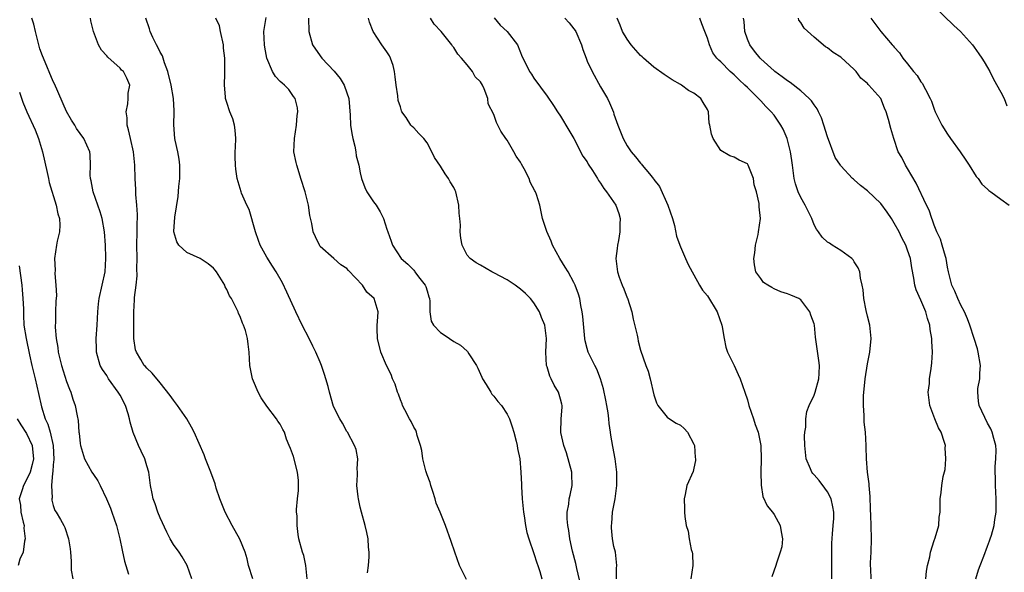
# Model space of a CAD drawing. Units: inches. Extents: x 2568000 to 2571000, y 1542000 to 1545000.
# Drawn here: x 2568630 to 2568777, y 1542138 to 1542221 of the extents above; entities that cross this region are included whole.
import ezdxf

# ---------------------------------------------------------------- set-up
doc = ezdxf.new("R2010")
doc.units = ezdxf.units.IN
doc.header["$MEASUREMENT"] = 0
doc.layers.add('LD25681542_2ft', color=62, linetype='Continuous')

msp = doc.modelspace()

# ---------------------------------------------------------------- linework, layer by layer
at = {"layer": 'LD25681542_2ft'}
for points, elevation in [([(2568766.88, 1542222.88), (2568769.92, 1542219.92), (2568770.91, 1542219), (2568772.72, 1542217), (2568773, 1542216.65), (2568773.66, 1542215.66), (2568774.13, 1542215), (2568774.46, 1542214.46), (2568775, 1542213.62), (2568775.32, 1542213), (2568775.87, 1542211.87), (2568777, 1542209.93), (2568777.49, 1542209), (2568777.9, 1542207.9)], 7500), ([(2568655.77, 1542137), (2568655.05, 1542139), (2568654.32, 1542140.32), (2568653.87, 1542141), (2568653, 1542142.16), (2568652.52, 1542143), (2568651.99, 1542143.99), (2568651, 1542146.18), (2568650.68, 1542147), (2568650.25, 1542148.25), (2568649.96, 1542149), (2568649.81, 1542149.81), (2568649.56, 1542151), (2568649.3, 1542153), (2568649, 1542153.93), (2568648.69, 1542155), (2568648.14, 1542156.14), (2568647.75, 1542157), (2568646.95, 1542158.95), (2568646.51, 1542160.51), (2568646.44, 1542161), (2568646.24, 1542161.76), (2568645.84, 1542163), (2568645, 1542164.52), (2568644.81, 1542164.82), (2568644.73, 1542165), (2568643.29, 1542167), (2568643, 1542167.47), (2568642.37, 1542168.37), (2568642.04, 1542169), (2568641.46, 1542171), (2568641.47, 1542171.47), (2568641.44, 1542173), (2568641.59, 1542175), (2568641.66, 1542177), (2568641.79, 1542178.21), (2568641.85, 1542179), (2568642.75, 1542183), (2568642.89, 1542185), (2568642.89, 1542185.11), (2568642.81, 1542187), (2568642.65, 1542189), (2568642.3, 1542191), (2568642.01, 1542192.01), (2568640.95, 1542195), (2568640.66, 1542196.66), (2568640.56, 1542197), (2568640.5, 1542197.5), (2568640.56, 1542199), (2568640.53, 1542200.53), (2568640.46, 1542201), (2568639.57, 1542203), (2568639, 1542203.76), (2568638.49, 1542204.49), (2568638.21, 1542205), (2568637.73, 1542205.73), (2568637, 1542207.04), (2568635.18, 1542211.18), (2568635, 1542211.53), (2568633.52, 1542215), (2568633.39, 1542215.39), (2568633, 1542216.43), (2568632.82, 1542217), (2568632.34, 1542219), (2568632.1, 1542220.1), (2568631.8, 1542221)], 7530), ([(2568664.9, 1542137), (2568664.26, 1542139), (2568664.03, 1542140.03), (2568663.76, 1542141), (2568662.95, 1542142.95), (2568661.81, 1542145), (2568660.76, 1542147), (2568659.93, 1542149), (2568659.42, 1542150.58), (2568659.24, 1542151.24), (2568658.62, 1542153), (2568657.81, 1542155), (2568657.6, 1542155.59), (2568656.11, 1542159), (2568655.73, 1542159.73), (2568654.99, 1542161), (2568653.62, 1542163), (2568653, 1542163.81), (2568652.51, 1542164.51), (2568651, 1542166.4), (2568649.82, 1542167.82), (2568649, 1542168.56), (2568648.82, 1542168.82), (2568648.63, 1542169), (2568648.13, 1542169.87), (2568647.45, 1542171), (2568647.33, 1542171.33), (2568647.08, 1542173), (2568647.06, 1542175.06), (2568647.08, 1542177), (2568647.19, 1542178.81), (2568647.19, 1542179.19), (2568647.42, 1542181), (2568647.57, 1542182.43), (2568647.52, 1542183.52), (2568647.54, 1542185), (2568647.53, 1542187), (2568647.58, 1542189), (2568647.58, 1542190.42), (2568647.61, 1542191), (2568647.62, 1542191.62), (2568647.53, 1542193), (2568647.38, 1542194.62), (2568647.36, 1542195.36), (2568647.27, 1542197), (2568647.23, 1542199), (2568647.02, 1542201), (2568646.56, 1542203), (2568646.29, 1542204.29), (2568646.06, 1542205), (2568646.06, 1542206.06), (2568645.9, 1542207), (2568646.18, 1542208.18), (2568646.24, 1542209), (2568646.23, 1542209.77), (2568646.49, 1542211), (2568646.04, 1542212.04), (2568645.51, 1542213), (2568645.24, 1542213.24), (2568645, 1542213.53), (2568643.16, 1542215.16), (2568643, 1542215.38), (2568642.21, 1542216.21), (2568641.76, 1542217), (2568641, 1542219), (2568640.63, 1542220.63), (2568640.58, 1542221)], 7528), ([(2568673.04, 1542137), (2568672.85, 1542139), (2568672.54, 1542140.54), (2568672.35, 1542141), (2568671.81, 1542143), (2568671.68, 1542143.68), (2568671.53, 1542145), (2568671.55, 1542146.45), (2568671.46, 1542147), (2568671.42, 1542147.42), (2568671.6, 1542149), (2568671.73, 1542150.27), (2568671.75, 1542151), (2568671.74, 1542151.74), (2568671.6, 1542153), (2568671, 1542155.34), (2568670.55, 1542156.55), (2568670.36, 1542157), (2568669.92, 1542157.92), (2568669.63, 1542159), (2568669.39, 1542159.39), (2568669, 1542160.18), (2568668.62, 1542160.62), (2568668.45, 1542161), (2568667, 1542162.89), (2568666.15, 1542164.15), (2568665.68, 1542165), (2568665, 1542166.64), (2568664.83, 1542167), (2568664.44, 1542169), (2568664.36, 1542171), (2568664.19, 1542172.19), (2568664.1, 1542173), (2568663.79, 1542174.21), (2568663.52, 1542175), (2568663.34, 1542175.34), (2568663, 1542176.3), (2568662.76, 1542176.76), (2568662.7, 1542177), (2568662.46, 1542177.54), (2568661.69, 1542179), (2568661.42, 1542179.42), (2568661, 1542180.36), (2568660.77, 1542180.77), (2568660.68, 1542181), (2568659.43, 1542183), (2568659.25, 1542183.25), (2568659, 1542183.54), (2568658.21, 1542184.21), (2568657, 1542185.01), (2568655, 1542185.9), (2568653.79, 1542187), (2568653.49, 1542187.49), (2568653.07, 1542189), (2568653.06, 1542189.06), (2568653.19, 1542191.19), (2568653.72, 1542194.28), (2568653.82, 1542195.82), (2568653.96, 1542197), (2568653.96, 1542197.96), (2568653.98, 1542199), (2568653.88, 1542199.88), (2568653.68, 1542201), (2568653.27, 1542202.73), (2568653.23, 1542203), (2568653.05, 1542205.05), (2568653.13, 1542207), (2568653.11, 1542207.11), (2568653, 1542209), (2568652.66, 1542211), (2568652.18, 1542213), (2568651.66, 1542214.34), (2568651.37, 1542215.37), (2568651, 1542215.93), (2568650.67, 1542216.67), (2568650.45, 1542217), (2568649.89, 1542218.11), (2568649.49, 1542219), (2568649.39, 1542219.39), (2568648.86, 1542221)], 7526), ([(2568682.07, 1542137.93), (2568682.22, 1542139), (2568682.32, 1542140.32), (2568682.34, 1542141), (2568682.25, 1542141.75), (2568682.17, 1542143), (2568681.97, 1542143.97), (2568681.73, 1542145), (2568681.19, 1542147), (2568681, 1542147.76), (2568680.72, 1542149), (2568680.67, 1542149.33), (2568680.49, 1542151), (2568680.59, 1542152.59), (2568680.56, 1542153), (2568680.51, 1542153.49), (2568680.64, 1542155), (2568680.39, 1542156.39), (2568680.15, 1542157), (2568679.07, 1542159), (2568679, 1542159.11), (2568678.34, 1542160.34), (2568677.95, 1542161), (2568677, 1542162.82), (2568676.37, 1542165), (2568676.17, 1542165.83), (2568675.85, 1542167), (2568675.62, 1542167.62), (2568675.21, 1542169), (2568675, 1542169.46), (2568674.35, 1542171), (2568673.88, 1542171.88), (2568673.33, 1542173), (2568672.28, 1542175), (2568671.32, 1542177), (2568669.99, 1542179.99), (2568669.34, 1542181.34), (2568668.41, 1542183), (2568667.85, 1542183.85), (2568667, 1542185.23), (2568666, 1542187), (2568665.73, 1542187.73), (2568665.28, 1542189), (2568664.34, 1542192.34), (2568664.01, 1542193), (2568663.2, 1542194.8), (2568663.13, 1542195), (2568662.57, 1542197), (2568662.37, 1542198.37), (2568662.31, 1542199), (2568662.25, 1542200.25), (2568662.27, 1542201), (2568662.32, 1542201.69), (2568662.34, 1542203), (2568662.25, 1542204.25), (2568662.15, 1542205), (2568661.91, 1542205.91), (2568661.47, 1542207), (2568661, 1542208.38), (2568660.81, 1542209), (2568660.78, 1542209.22), (2568660.66, 1542211), (2568660.72, 1542212.72), (2568660.72, 1542213.28), (2568660.68, 1542215), (2568660.51, 1542216.51), (2568660.5, 1542217), (2568660.06, 1542219), (2568659.88, 1542219.88), (2568659.37, 1542221)], 7524), ([(2568696.91, 1542136.91), (2568695.87, 1542139), (2568695.15, 1542141), (2568694.62, 1542142.62), (2568693.79, 1542145), (2568692.97, 1542147), (2568692.39, 1542148.38), (2568692.24, 1542149), (2568691.89, 1542150.11), (2568691.58, 1542151), (2568691.45, 1542151.45), (2568691, 1542152.58), (2568690.81, 1542153.19), (2568690.37, 1542155), (2568690.23, 1542156.23), (2568690.03, 1542157), (2568689.53, 1542158.47), (2568689.41, 1542159), (2568689.3, 1542159.3), (2568689, 1542159.72), (2568688.61, 1542160.61), (2568688.36, 1542161), (2568687.66, 1542162.34), (2568687.34, 1542163), (2568687.25, 1542163.25), (2568687, 1542163.82), (2568686.71, 1542164.71), (2568686.59, 1542165), (2568686.2, 1542166.2), (2568685.84, 1542167), (2568685.61, 1542167.61), (2568684.92, 1542169), (2568684.07, 1542171), (2568683.56, 1542173), (2568683.55, 1542174.45), (2568683.53, 1542175), (2568683.59, 1542175.59), (2568683.69, 1542177), (2568683.06, 1542179), (2568681.96, 1542179.96), (2568681.33, 1542181), (2568679.23, 1542183.23), (2568679, 1542183.5), (2568678.08, 1542184.08), (2568677.03, 1542185), (2568675, 1542186.83), (2568674.87, 1542187), (2568674.27, 1542188.27), (2568673.96, 1542189), (2568673.73, 1542190.27), (2568673.44, 1542191.44), (2568673.22, 1542193), (2568672.73, 1542195), (2568672.11, 1542197), (2568671.67, 1542198.33), (2568671.47, 1542199), (2568671.41, 1542199.41), (2568671.05, 1542201), (2568671.12, 1542203), (2568671.46, 1542205), (2568671.56, 1542206.44), (2568671.64, 1542207), (2568671.59, 1542207.59), (2568671.22, 1542209), (2568671, 1542209.29), (2568670.31, 1542210.31), (2568669.62, 1542211), (2568669.27, 1542211.27), (2568669, 1542211.53), (2568668.29, 1542212.29), (2568667.85, 1542213), (2568667, 1542215), (2568666.67, 1542216.67), (2568666.62, 1542217), (2568666.54, 1542219), (2568666.87, 1542221.13)], 7522), ([(2568673.24, 1542221), (2568673.28, 1542219), (2568673.83, 1542217), (2568675, 1542215.39), (2568675.26, 1542215), (2568677.06, 1542213.06), (2568677.99, 1542211.99), (2568678.58, 1542211), (2568679, 1542209.84), (2568679.29, 1542209), (2568679.5, 1542206.5), (2568679.55, 1542205), (2568679.72, 1542203.72), (2568679.88, 1542203), (2568680.18, 1542201.82), (2568680.33, 1542201), (2568680.4, 1542200.4), (2568680.76, 1542199), (2568681, 1542197.84), (2568681.2, 1542197), (2568681.67, 1542195.67), (2568682, 1542195), (2568683, 1542193.51), (2568683.38, 1542193), (2568684, 1542192), (2568684.5, 1542191), (2568685, 1542189.41), (2568685.15, 1542189), (2568685.6, 1542187.6), (2568685.84, 1542187), (2568687.12, 1542185), (2568688.14, 1542184.14), (2568689, 1542183.26), (2568689.12, 1542183.12), (2568689.19, 1542183), (2568689.73, 1542182.27), (2568690.73, 1542181), (2568690.81, 1542180.81), (2568691, 1542180.17), (2568691.29, 1542179.29), (2568691.35, 1542179), (2568691.4, 1542178.6), (2568691.42, 1542177), (2568691.62, 1542175.62), (2568691.95, 1542175), (2568693, 1542173.91), (2568693.56, 1542173.56), (2568694.38, 1542173), (2568695, 1542172.6), (2568696.02, 1542172.02), (2568697, 1542171.11), (2568697.07, 1542171.07), (2568697.26, 1542170.74), (2568698.4, 1542169), (2568698.6, 1542168.6), (2568699.21, 1542167.22), (2568699.3, 1542167), (2568699.85, 1542166.15), (2568700.55, 1542165), (2568700.7, 1542164.7), (2568701, 1542164.37), (2568701.6, 1542163.6), (2568702.15, 1542163), (2568703, 1542161.69), (2568703.38, 1542161), (2568703.78, 1542159.78), (2568704.01, 1542159), (2568704.37, 1542157.63), (2568704.51, 1542157), (2568704.57, 1542156.57), (2568704.9, 1542155), (2568705.07, 1542153), (2568705.16, 1542151.16), (2568705.15, 1542150.85), (2568705.26, 1542149), (2568705.44, 1542147), (2568705.54, 1542146.46), (2568705.76, 1542145), (2568705.96, 1542143.96), (2568706.26, 1542143), (2568707, 1542140.83), (2568707.43, 1542139.43), (2568707.61, 1542139), (2568707.9, 1542138.1), (2568708.2, 1542137)], 7520), ([(2568714.02, 1542136.02), (2568713.43, 1542138.57), (2568713.3, 1542139.3), (2568712.81, 1542141.19), (2568712.42, 1542143), (2568712.24, 1542144.24), (2568712.08, 1542145), (2568711.98, 1542146.02), (2568711.99, 1542147), (2568712.23, 1542148.23), (2568712.32, 1542149), (2568712.43, 1542149.57), (2568712.77, 1542151), (2568712.7, 1542152.7), (2568712.7, 1542153), (2568711.91, 1542155.91), (2568711.52, 1542157), (2568711.07, 1542158.93), (2568711.1, 1542161), (2568711.24, 1542162.76), (2568711.25, 1542163), (2568711.18, 1542163.18), (2568711, 1542163.95), (2568710.71, 1542165), (2568710.05, 1542166.05), (2568709.61, 1542167), (2568709.4, 1542167.4), (2568709, 1542168.76), (2568708.91, 1542169), (2568708.78, 1542171), (2568708.89, 1542173), (2568708.65, 1542175), (2568708.17, 1542176.17), (2568707.86, 1542177), (2568707, 1542178.36), (2568706.48, 1542179), (2568705.75, 1542179.75), (2568705, 1542180.44), (2568704.21, 1542181), (2568703, 1542181.8), (2568701, 1542182.87), (2568700.72, 1542183), (2568699, 1542184.03), (2568698.36, 1542184.36), (2568697.44, 1542185), (2568697, 1542185.52), (2568696.25, 1542187), (2568696.04, 1542188.04), (2568695.96, 1542189), (2568695.99, 1542190.01), (2568695.91, 1542191), (2568695.81, 1542191.81), (2568695.78, 1542193), (2568695.32, 1542195), (2568695.22, 1542195.22), (2568695, 1542195.66), (2568694.49, 1542196.49), (2568694.24, 1542197), (2568693.71, 1542197.71), (2568693, 1542198.85), (2568692.13, 1542200.13), (2568691.73, 1542201), (2568691, 1542202.33), (2568690.52, 1542203), (2568689.75, 1542203.75), (2568689, 1542204.58), (2568688.76, 1542204.76), (2568688.58, 1542205), (2568687.88, 1542206.12), (2568687.23, 1542207), (2568687.15, 1542207.15), (2568687, 1542207.74), (2568686.69, 1542208.69), (2568686.61, 1542209.39), (2568686.36, 1542211), (2568686.24, 1542212.24), (2568686.1, 1542213), (2568685.91, 1542213.91), (2568685.54, 1542215), (2568685.36, 1542215.36), (2568685, 1542215.96), (2568684.24, 1542217), (2568682.92, 1542219), (2568682.39, 1542220.39), (2568682.24, 1542221)], 7518), ([(2568719.37, 1542137), (2568719.37, 1542138.63), (2568719.45, 1542139), (2568719.22, 1542141), (2568719, 1542141.85), (2568718.81, 1542143), (2568718.65, 1542144.65), (2568718.63, 1542145), (2568718.68, 1542145.32), (2568718.81, 1542147), (2568719.17, 1542149), (2568719.41, 1542150.59), (2568719.44, 1542151), (2568719.46, 1542153), (2568719.21, 1542155), (2568718.84, 1542156.84), (2568718.53, 1542158.53), (2568718.49, 1542159), (2568718.28, 1542160.28), (2568718.23, 1542161), (2568718.12, 1542161.88), (2568717.95, 1542163), (2568717.81, 1542163.81), (2568717.46, 1542165.46), (2568717, 1542167), (2568716.44, 1542168.44), (2568716.12, 1542169), (2568715.16, 1542171), (2568715, 1542171.52), (2568714.69, 1542172.69), (2568714.65, 1542173), (2568714.34, 1542176.34), (2568714.24, 1542177), (2568714.04, 1542177.96), (2568713.88, 1542179), (2568713.68, 1542179.68), (2568713.22, 1542181), (2568713, 1542181.43), (2568712.13, 1542183), (2568711.71, 1542183.71), (2568710.9, 1542185), (2568709.8, 1542187), (2568709.62, 1542187.62), (2568708.94, 1542189.06), (2568708.32, 1542191), (2568707.89, 1542193), (2568707.39, 1542194.61), (2568707.25, 1542195), (2568707.15, 1542195.15), (2568706.47, 1542196.46), (2568706.3, 1542197), (2568705.55, 1542198.45), (2568705.16, 1542199.16), (2568705, 1542199.43), (2568704.35, 1542200.35), (2568704, 1542201), (2568703, 1542202.75), (2568702.81, 1542203), (2568702.08, 1542204.08), (2568701.62, 1542205), (2568701.39, 1542205.39), (2568701, 1542206.56), (2568700.17, 1542208.17), (2568700.09, 1542209), (2568699.58, 1542210.42), (2568699.29, 1542211), (2568699, 1542211.48), (2568698.21, 1542212.21), (2568697.79, 1542213), (2568697, 1542214), (2568696.17, 1542215), (2568695.61, 1542215.61), (2568695, 1542216.6), (2568694.82, 1542216.82), (2568694.74, 1542217), (2568693.1, 1542219), (2568692.09, 1542220.09), (2568691.51, 1542221)], 7516), ([(2568701.08, 1542221.08), (2568701.98, 1542219.98), (2568703, 1542219), (2568704.53, 1542217), (2568705.24, 1542215.24), (2568705.73, 1542214.27), (2568706.34, 1542213), (2568706.63, 1542212.63), (2568707, 1542212.02), (2568709, 1542209.33), (2568709.95, 1542207.95), (2568710.54, 1542207), (2568711, 1542206.32), (2568712.23, 1542204.23), (2568713, 1542202.99), (2568714.36, 1542200.36), (2568715, 1542199.48), (2568715.16, 1542199.16), (2568715.81, 1542198.19), (2568716.55, 1542197), (2568716.7, 1542196.7), (2568717, 1542196.29), (2568717.48, 1542195.48), (2568717.91, 1542195), (2568719.31, 1542193), (2568719.76, 1542191.76), (2568719.96, 1542191), (2568719.87, 1542190.13), (2568719.89, 1542189), (2568719.69, 1542187.69), (2568719.56, 1542187), (2568719.5, 1542186.5), (2568719.3, 1542185), (2568719.52, 1542183), (2568719.77, 1542182.23), (2568720.25, 1542181), (2568720.49, 1542180.49), (2568721, 1542179.14), (2568721.05, 1542179.05), (2568721.71, 1542177), (2568721.91, 1542175.91), (2568722.49, 1542173.51), (2568722.57, 1542173), (2568722.65, 1542172.65), (2568723, 1542171.26), (2568723.79, 1542169), (2568724.12, 1542168.12), (2568724.41, 1542167), (2568725, 1542164.61), (2568725.37, 1542163.37), (2568725.57, 1542163), (2568727, 1542161.24), (2568727.33, 1542161), (2568728.35, 1542160.35), (2568729, 1542160.02), (2568729.54, 1542159.54), (2568730.02, 1542159), (2568731, 1542157.2), (2568731.07, 1542157), (2568731.2, 1542155.2), (2568731.25, 1542155), (2568731.25, 1542154.75), (2568731, 1542153.59), (2568730.88, 1542153.12), (2568729.91, 1542151), (2568729.67, 1542149.67), (2568729.52, 1542149), (2568729.58, 1542147.58), (2568729.58, 1542147), (2568729.63, 1542146.37), (2568729.82, 1542145), (2568730.15, 1542144.15), (2568730.3, 1542143), (2568730.6, 1542141.4), (2568730.74, 1542141), (2568730.77, 1542140.77), (2568730.83, 1542139), (2568730.52, 1542137)], 7514), ([(2568711.67, 1542221), (2568712.29, 1542220.29), (2568713, 1542219.43), (2568713.18, 1542219.18), (2568713.29, 1542219), (2568714.13, 1542217), (2568714.33, 1542216.33), (2568714.82, 1542215), (2568715, 1542214.59), (2568715.75, 1542213), (2568717, 1542210.73), (2568718.02, 1542209), (2568718.35, 1542208.35), (2568718.92, 1542206.92), (2568719, 1542206.64), (2568719.6, 1542205), (2568720.38, 1542203), (2568721, 1542201.9), (2568721.6, 1542201), (2568722.26, 1542200.26), (2568723, 1542199.28), (2568723.14, 1542199.14), (2568723.23, 1542199), (2568724.33, 1542197.67), (2568724.95, 1542196.95), (2568725, 1542196.86), (2568725.81, 1542195.81), (2568727.07, 1542193), (2568727.78, 1542191), (2568728.07, 1542189.93), (2568728.37, 1542188.37), (2568728.88, 1542187), (2568729, 1542186.76), (2568729.72, 1542185), (2568730.12, 1542184.12), (2568730.73, 1542183), (2568731, 1542182.55), (2568731.82, 1542181), (2568732.27, 1542180.27), (2568733, 1542179.41), (2568734.46, 1542177), (2568735.17, 1542175), (2568735.23, 1542174.77), (2568735.52, 1542173), (2568735.75, 1542171.75), (2568736.01, 1542171), (2568737, 1542168.99), (2568737.64, 1542167.64), (2568737.94, 1542167), (2568738.63, 1542165), (2568739, 1542163.83), (2568739.22, 1542163), (2568739.91, 1542161), (2568740.16, 1542160.16), (2568740.62, 1542159), (2568741.03, 1542157), (2568741.07, 1542154.93), (2568741.03, 1542153), (2568741.06, 1542151.06), (2568741.34, 1542149.34), (2568741.97, 1542147.97), (2568742.75, 1542147), (2568743, 1542146.64), (2568743.91, 1542145), (2568744.04, 1542144.04), (2568744.26, 1542143), (2568744.18, 1542141.82), (2568743.93, 1542141), (2568743.36, 1542139.36), (2568743.27, 1542139), (2568742.67, 1542137.33)], 7512), ([(2568751.66, 1542137), (2568751.64, 1542138.36), (2568751.67, 1542139.67), (2568751.64, 1542141), (2568751.66, 1542142.34), (2568751.74, 1542143.74), (2568751.86, 1542145), (2568751.93, 1542146.07), (2568751.93, 1542147), (2568751.8, 1542147.8), (2568751.54, 1542149), (2568751, 1542150.07), (2568750.62, 1542150.62), (2568749.74, 1542151.74), (2568749, 1542152.59), (2568748.8, 1542152.8), (2568748.67, 1542153), (2568748.48, 1542153.52), (2568747.83, 1542155), (2568747.6, 1542157), (2568747.58, 1542158.42), (2568747.62, 1542159), (2568747.74, 1542159.74), (2568747.78, 1542161), (2568747.91, 1542162.09), (2568748.26, 1542163), (2568749, 1542164.55), (2568749.18, 1542165), (2568749.73, 1542167), (2568749.77, 1542167.77), (2568749.79, 1542169), (2568749.72, 1542169.72), (2568749.46, 1542171.46), (2568749.23, 1542173.23), (2568749.05, 1542175), (2568749, 1542175.22), (2568748.52, 1542176.52), (2568748.38, 1542177), (2568747, 1542178.84), (2568746.73, 1542179), (2568745.5, 1542179.5), (2568745, 1542179.74), (2568744, 1542180), (2568743, 1542180.46), (2568742.65, 1542180.65), (2568742.06, 1542181), (2568741.43, 1542181.43), (2568741, 1542182.01), (2568740.29, 1542183), (2568740.06, 1542184.06), (2568739.97, 1542185), (2568740.12, 1542185.88), (2568740.24, 1542187), (2568740.61, 1542188.61), (2568740.69, 1542189), (2568740.95, 1542191), (2568740.77, 1542192.77), (2568740.76, 1542193.24), (2568740.35, 1542195), (2568740.04, 1542196.04), (2568739.9, 1542197), (2568739.14, 1542199), (2568739.08, 1542199.08), (2568739, 1542199.2), (2568737.75, 1542199.75), (2568737, 1542200.2), (2568736.39, 1542200.39), (2568735, 1542201.18), (2568733.89, 1542203), (2568733.64, 1542203.64), (2568733.36, 1542205), (2568733.28, 1542205.28), (2568733.15, 1542207), (2568733, 1542207.33), (2568732.37, 1542208.37), (2568732.02, 1542209), (2568731, 1542209.76), (2568730.16, 1542210.16), (2568729.15, 1542211), (2568729, 1542211.09), (2568727.75, 1542211.75), (2568727, 1542212.29), (2568726.55, 1542212.55), (2568725, 1542213.69), (2568723.42, 1542215), (2568723.22, 1542215.22), (2568723, 1542215.43), (2568721.61, 1542217), (2568721, 1542217.86), (2568720.3, 1542219), (2568719.95, 1542219.95), (2568719.47, 1542221)], 7510), ([(2568757.54, 1542137), (2568757.48, 1542138.51), (2568757.45, 1542139), (2568757.44, 1542139.44), (2568757.53, 1542141), (2568757.61, 1542143), (2568757.56, 1542145), (2568757.48, 1542146.52), (2568757.46, 1542147.46), (2568757.38, 1542149.38), (2568757.24, 1542151), (2568757.24, 1542151.24), (2568757.01, 1542153), (2568756.85, 1542155), (2568756.82, 1542156.82), (2568756.79, 1542157), (2568756.69, 1542159), (2568756.49, 1542160.49), (2568756.52, 1542161.48), (2568756.4, 1542163), (2568756.42, 1542164.42), (2568756.67, 1542167), (2568757, 1542169.23), (2568757.36, 1542171), (2568757.57, 1542173), (2568757.36, 1542175), (2568757, 1542176.35), (2568756.8, 1542177.2), (2568756.43, 1542179), (2568756.33, 1542180.33), (2568756.2, 1542181), (2568755.95, 1542182.05), (2568755.83, 1542183), (2568755.6, 1542183.6), (2568755, 1542184.51), (2568754.83, 1542184.83), (2568754.64, 1542185), (2568753, 1542186.21), (2568751.69, 1542187), (2568751.29, 1542187.29), (2568751, 1542187.45), (2568750.22, 1542188.22), (2568749.64, 1542189), (2568749.38, 1542189.38), (2568749, 1542190.07), (2568748.64, 1542191), (2568748.09, 1542192.09), (2568747.66, 1542193), (2568747, 1542194.14), (2568746.6, 1542195), (2568746.21, 1542196.21), (2568746, 1542197), (2568745.74, 1542199), (2568745.67, 1542199.67), (2568745.48, 1542201), (2568744.95, 1542203), (2568744.38, 1542204.38), (2568744, 1542205), (2568743, 1542206.46), (2568742.57, 1542207), (2568741.76, 1542207.76), (2568741, 1542208.65), (2568740.82, 1542208.82), (2568740.68, 1542209), (2568739, 1542210.62), (2568738.64, 1542211), (2568737.75, 1542211.75), (2568737, 1542212.52), (2568736.44, 1542213), (2568735, 1542214.45), (2568734.71, 1542214.71), (2568734.44, 1542215), (2568733.84, 1542215.84), (2568733.31, 1542217), (2568733, 1542218.03), (2568732.65, 1542219), (2568732.18, 1542220.18), (2568731.88, 1542221)], 7508), ([(2568765.72, 1542137), (2568765.82, 1542138.18), (2568765.99, 1542139), (2568766.33, 1542140.33), (2568766.43, 1542141), (2568767, 1542142.77), (2568767.14, 1542143.14), (2568767.67, 1542145), (2568767.76, 1542146.24), (2568767.87, 1542147), (2568767.91, 1542149), (2568768.05, 1542149.95), (2568768.14, 1542151), (2568768.36, 1542152.36), (2568768.62, 1542153.38), (2568768.76, 1542155), (2568768.65, 1542156.65), (2568768.67, 1542157), (2568768.55, 1542157.45), (2568768.04, 1542159), (2568767.65, 1542159.65), (2568767.07, 1542161), (2568766.32, 1542163), (2568766.11, 1542165), (2568766.27, 1542166.27), (2568766.29, 1542167), (2568766.55, 1542168.55), (2568766.64, 1542169.36), (2568766.74, 1542171), (2568766.62, 1542172.62), (2568766.64, 1542173), (2568766.39, 1542174.39), (2568766.35, 1542175), (2568766, 1542176), (2568765.76, 1542177), (2568765, 1542178.77), (2568764.3, 1542180.3), (2568764.11, 1542181), (2568763.94, 1542182.05), (2568763.63, 1542183.63), (2568763.42, 1542185), (2568763, 1542186.26), (2568762.73, 1542187), (2568762.13, 1542188.13), (2568761.74, 1542189), (2568761, 1542190.32), (2568760.59, 1542191), (2568759.96, 1542191.96), (2568759, 1542193.24), (2568757, 1542195.13), (2568755.95, 1542195.95), (2568755, 1542196.79), (2568754.88, 1542196.88), (2568754.74, 1542197), (2568753, 1542198.91), (2568752.93, 1542199), (2568752.16, 1542200.16), (2568751, 1542203.23), (2568750.48, 1542205), (2568750.09, 1542206.09), (2568749.68, 1542207), (2568749.45, 1542207.45), (2568749, 1542208.01), (2568748.61, 1542208.61), (2568748.26, 1542209), (2568747, 1542210.11), (2568745.39, 1542211.39), (2568745, 1542211.61), (2568744.22, 1542212.22), (2568743.13, 1542213), (2568743, 1542213.11), (2568742.03, 1542214.03), (2568741, 1542214.91), (2568740.9, 1542215), (2568740.08, 1542216.08), (2568739.36, 1542217), (2568739, 1542217.88), (2568738.6, 1542219), (2568738.52, 1542220.52), (2568738.43, 1542221)], 7506), ([(2568773.23, 1542137), (2568773.65, 1542138.35), (2568773.86, 1542139), (2568774.42, 1542140.42), (2568775, 1542141.94), (2568775.28, 1542142.72), (2568775.4, 1542143), (2568775.58, 1542143.58), (2568775.99, 1542145), (2568776.1, 1542145.9), (2568776.29, 1542147), (2568776.29, 1542149), (2568776.16, 1542151), (2568776.17, 1542152.17), (2568776.14, 1542153), (2568776.15, 1542153.85), (2568776.25, 1542155), (2568776.28, 1542156.28), (2568776.23, 1542157), (2568775.94, 1542158.06), (2568775.7, 1542159), (2568775.47, 1542159.47), (2568775, 1542160.32), (2568773.73, 1542163), (2568773.62, 1542163.62), (2568773.51, 1542165), (2568773.55, 1542165.55), (2568773.81, 1542167), (2568773.82, 1542167.82), (2568773.92, 1542169), (2568773.58, 1542171), (2568773.46, 1542171.46), (2568772.97, 1542173), (2568772.32, 1542175), (2568771.98, 1542175.98), (2568771.54, 1542177), (2568771, 1542178.03), (2568770.54, 1542179), (2568770.1, 1542180.1), (2568769.66, 1542181), (2568769.14, 1542183), (2568769, 1542183.71), (2568768.78, 1542185), (2568768.67, 1542185.33), (2568768.2, 1542187), (2568767.92, 1542187.92), (2568767.41, 1542189), (2568767, 1542190.02), (2568766.76, 1542190.76), (2568766.63, 1542191), (2568766.23, 1542192.23), (2568765.82, 1542193), (2568764.29, 1542196.29), (2568763, 1542198.49), (2568762.68, 1542199), (2568762.12, 1542200.12), (2568761.61, 1542201), (2568760.93, 1542203), (2568760.48, 1542204.48), (2568760.17, 1542205.83), (2568759.8, 1542207), (2568759.55, 1542207.55), (2568759, 1542208.98), (2568757.22, 1542211), (2568757.1, 1542211.1), (2568757, 1542211.23), (2568756.02, 1542212.02), (2568755.31, 1542213), (2568755, 1542213.33), (2568753, 1542215.15), (2568751.85, 1542215.85), (2568751, 1542216.57), (2568750.73, 1542216.73), (2568749, 1542218.15), (2568747.52, 1542219.52), (2568747, 1542220.36), (2568746.72, 1542220.72), (2568746.64, 1542221)], 7504), ([(2568757.48, 1542221), (2568758.98, 1542219), (2568760.71, 1542217), (2568760.86, 1542216.85), (2568761, 1542216.65), (2568761.8, 1542215.8), (2568762.31, 1542215), (2568763, 1542214.18), (2568763.91, 1542213), (2568764.43, 1542212.43), (2568765, 1542211.48), (2568765.22, 1542211.22), (2568765.34, 1542211), (2568765.67, 1542210.33), (2568766.4, 1542209), (2568766.58, 1542208.58), (2568767, 1542207.38), (2568767.16, 1542207), (2568768.15, 1542205), (2568769, 1542203.62), (2568769.43, 1542203), (2568770.87, 1542201), (2568771.72, 1542199.72), (2568772.25, 1542199), (2568773.3, 1542197.3), (2568773.57, 1542197), (2568774.14, 1542196.14), (2568775, 1542195.38), (2568775.19, 1542195.19), (2568775.48, 1542195), (2568777, 1542193.92), (2568778.25, 1542193)], 7502), ([(2568629.93, 1542209.93), (2568630.43, 1542208.43), (2568631.01, 1542207), (2568632.26, 1542204.26), (2568632.76, 1542203), (2568633.38, 1542201), (2568634.1, 1542197.9), (2568634.28, 1542197), (2568634.38, 1542196.38), (2568635.45, 1542193), (2568635.69, 1542191.69), (2568635.94, 1542191), (2568635.98, 1542190.02), (2568635.91, 1542189), (2568635.59, 1542187.59), (2568635.47, 1542187), (2568635.2, 1542185), (2568635.26, 1542183.26), (2568635.24, 1542182.76), (2568635.4, 1542181), (2568635.46, 1542179.46), (2568635.37, 1542178.63), (2568635.33, 1542177), (2568635.31, 1542175.31), (2568635.29, 1542175), (2568635.3, 1542174.7), (2568635.43, 1542173), (2568635.66, 1542171.66), (2568635.75, 1542171), (2568636.25, 1542169), (2568637, 1542166.6), (2568637.44, 1542165.44), (2568637.64, 1542165), (2568637.95, 1542163.95), (2568638.29, 1542163), (2568638.57, 1542161.43), (2568638.74, 1542160.74), (2568638.84, 1542159), (2568638.86, 1542158.86), (2568639, 1542157.32), (2568639.05, 1542157), (2568639.5, 1542155.5), (2568639.69, 1542155), (2568640.78, 1542153), (2568641, 1542152.66), (2568641.69, 1542151.69), (2568642, 1542151), (2568642.99, 1542148.99), (2568643.59, 1542147.59), (2568643.79, 1542147), (2568644.47, 1542145), (2568644.95, 1542143), (2568645.31, 1542141.31), (2568645.67, 1542139.67), (2568646.27, 1542137.73)], 7532), ([(2568629.9, 1542183.9), (2568630.26, 1542181), (2568630.31, 1542180.31), (2568630.44, 1542179), (2568630.51, 1542177.49), (2568630.52, 1542176.52), (2568630.6, 1542175), (2568630.91, 1542173), (2568631.42, 1542170.58), (2568631.79, 1542169), (2568632.28, 1542167), (2568632.8, 1542164.8), (2568633.23, 1542162.77), (2568633.77, 1542161), (2568634.18, 1542160.18), (2568634.52, 1542159), (2568635, 1542157), (2568635.08, 1542154.92), (2568635, 1542154.12), (2568634.92, 1542153.08), (2568634.87, 1542152.87), (2568634.73, 1542151), (2568634.83, 1542149.17), (2568634.78, 1542149), (2568634.79, 1542148.79), (2568635, 1542148.03), (2568635.25, 1542147.25), (2568635.45, 1542147), (2568636.08, 1542145.92), (2568636.6, 1542145), (2568636.72, 1542144.72), (2568637.29, 1542143), (2568637.52, 1542141.52), (2568637.58, 1542141), (2568637.67, 1542139.67), (2568637.67, 1542139), (2568637.69, 1542138.31), (2568637.91, 1542137)], 7534), ([(2568629.6, 1542161), (2568630.11, 1542160.11), (2568631, 1542158.77), (2568631.82, 1542157), (2568631.95, 1542155.95), (2568632.01, 1542155), (2568631.84, 1542154.16), (2568631.52, 1542153), (2568631, 1542151.83), (2568630.52, 1542151), (2568630.34, 1542150.34), (2568629.89, 1542149), (2568630.08, 1542148.08), (2568630.14, 1542147), (2568630.47, 1542145.53), (2568630.61, 1542145), (2568630.6, 1542144.6), (2568630.79, 1542143), (2568630.67, 1542142.67), (2568630.46, 1542141), (2568629.99, 1542139.99), (2568629.74, 1542139)], 7536)]:
    msp.add_lwpolyline(points, dxfattribs=dict(at, elevation=elevation))

doc.saveas('drawing.dxf')
